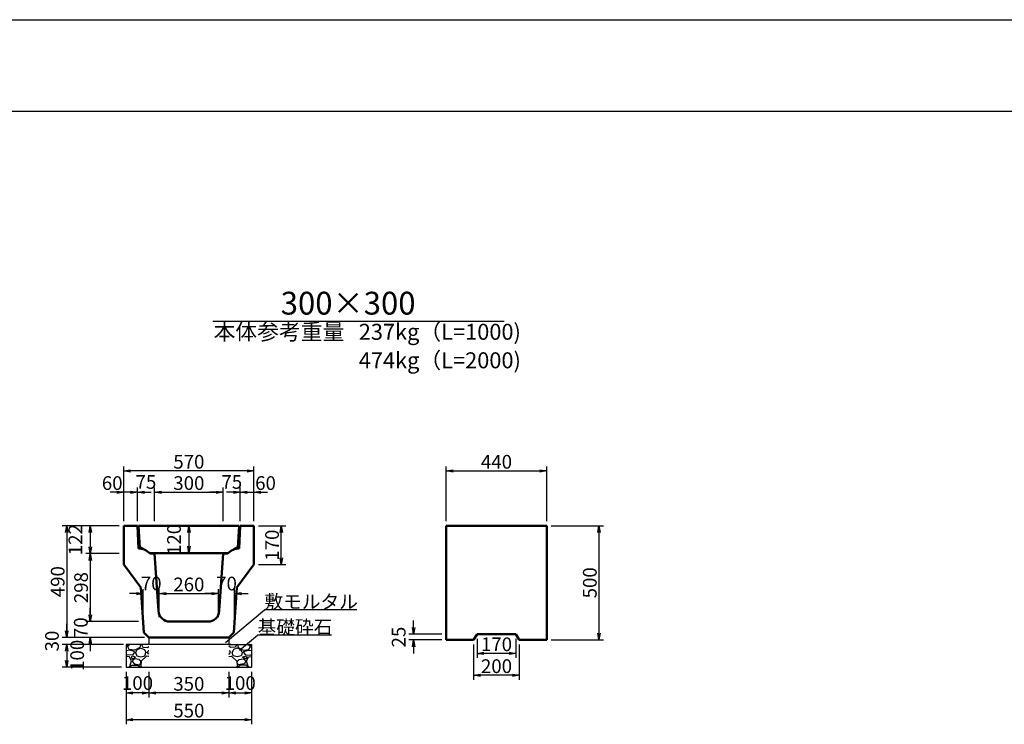
# Model space of a CAD drawing. Extents: x 131708 to 215808, y 14376 to 73776.
# Drawn here: x 150575 to 172138, y 58348 to 73776 of the extents above; entities that cross this region are included whole.
import ezdxf
from ezdxf.enums import TextEntityAlignment as Align

# ---------------------------------------------------------------- set-up
doc = ezdxf.new("R2010")
doc.units = 0
doc.header["$LTSCALE"] = 100
doc.header["$MEASUREMENT"] = 0
doc.header["$PDMODE"] = 34
doc.header["$PDSIZE"] = 250
doc.layers.get('0').update_dxf_attribs({"linetype": 'CONTINUOUS'})
doc.layers.get('DEFPOINTS').update_dxf_attribs({"color": 8, "linetype": 'CONTINUOUS'})
for name, color, linetype in [('D-MTR-TXT(文字列）', 7, 'CONTINUOUS'), ('D-TTL(外枠）', 2, 'CONTINUOUS'), ('D-TTL-TXT（文字）', 7, 'CONTINUOUS')]:
    doc.layers.add(name, color=color, linetype=linetype)
for name, color, linetype, lineweight in [('D-STR-DIM（寸法）', 7, 'CONTINUOUS', 25), ('D-STR-HTXT（旗揚げ）', 7, 'CONTINUOUS', 25), ('D-STR-STRn（構造物）', 7, 'CONTINUOUS', 25), ('D-STR-TXT（文字）', 7, 'CONTINUOUS', 25), ('D-STR（構造物外形線）', 1, 'CONTINUOUS', 50)]:
    doc.layers.add(name, color=color, linetype=linetype, lineweight=lineweight)
doc.styles.add('ＭＳ ゴシック', font='MS Gothic.ttf')
doc.styles.add('ＭＳゴシック', font='MS Gothic.ttf')
doc.dimstyles.new('1-20', dxfattribs={"dimscale": 100, "dimtxt": 3, "dimasz": 1.5, "dimexe": 1, "dimexo": 1, "dimgap": 0.5, "dimtad": 1, "dimdec": 0, "dimlfac": 0.2, "dimdsep": 46, "dimtxsty": 'ＭＳゴシック', "dimblk": 'OPEN', "dimcen": 0, "dimclrd": 256, "dimclre": 256, "dimclrt": 256, "dimadec": 0, "dimazin": 0, "dimtfac": 1, "dimtdec": 0, "dimtofl": 0, "dimtmove": 2, "dimatfit": 3, "dimldrblk": 'OPEN', "dimfxl": 0, "dimtolj": 1, "dimtzin": 0, "dimarcsym": 0})

# ---------------------------------------------------------------- blocks, each defined once
blk = doc.blocks.new('_OPEN')
at = {"color": 0, "linetype": 'ByBlock', "ltscale": 10}
for p, q in [((-1, 0.17), (0, 0)), ((0, 0), (-1, -0.17)), ((0, 0), (-1, 0))]:
    blk.add_line(p, q, dxfattribs=at)
blk = doc.blocks.new('*D1')
at = {"layer": 'D-STR-DIM（寸法）', "linetype": 'Continuous', "lineweight": -2, "ltscale": 100}
for p, q in [((152905, 59496), (152905, 58934)), ((153405, 59496), (153405, 58934)), ((153255, 59034), (153055, 59034))]:
    blk.add_line(p, q, dxfattribs=at)
at = {"layer": 'DEFPOINTS', "color": 0, "linetype": 'Continuous', "ltscale": 100}
for p in [(152905, 59596), (153405, 59596), (152905, 59034)]:
    blk.add_point(p, dxfattribs=at)
at = {"layer": 'D-STR-DIM（寸法）', "linetype": 'Continuous', "lineweight": -2, "ltscale": 100, "xscale": 150, "yscale": 150, "zscale": 150, "rotation": 180}
blk.add_blockref('_OPEN', (152905, 59034), dxfattribs=at)
at = {"layer": 'D-STR-DIM（寸法）', "linetype": 'Continuous', "lineweight": -2, "ltscale": 100, "xscale": 150, "yscale": 150, "zscale": 150}
blk.add_blockref('_OPEN', (153405, 59034), dxfattribs=at)
at = {"layer": 'D-STR-DIM（寸法）', "linetype": 'Continuous', "ltscale": 100, "insert": (153155, 59251), "char_height": 300, "attachment_point": 5, "style": 'ＭＳゴシック'}
blk.add_mtext('\\A1;100', dxfattribs=at)
blk = doc.blocks.new('*D2')
at = {"layer": 'D-STR-DIM（寸法）', "linetype": 'Continuous', "lineweight": -2, "ltscale": 100}
for p, q in [((152850, 60096), (151507, 60096)), ((151607, 59946), (151607, 59746)), ((152805, 59596), (151507, 59596))]:
    blk.add_line(p, q, dxfattribs=at)
at = {"layer": 'DEFPOINTS', "color": 0, "linetype": 'Continuous', "ltscale": 100}
for p in [(152950, 60096), (151607, 59596), (152905, 59596)]:
    blk.add_point(p, dxfattribs=at)
at = {"layer": 'D-STR-DIM（寸法）', "linetype": 'Continuous', "lineweight": -2, "ltscale": 100, "xscale": 150, "yscale": 150, "zscale": 150}
for p, rotation in [((151607, 60096), 90), ((151607, 59596), 270)]:
    blk.add_blockref('_OPEN', p, dxfattribs=dict(at, rotation=rotation))
at = {"layer": 'D-STR-DIM（寸法）', "linetype": 'Continuous', "ltscale": 100, "insert": (151834, 59858), "char_height": 300, "attachment_point": 5, "rotation": 90, "style": 'ＭＳゴシック'}
blk.add_mtext('\\A1;100', dxfattribs=at)
blk = doc.blocks.new('*D3')
at = {"layer": 'D-STR-DIM（寸法）', "linetype": 'Continuous', "lineweight": -2, "ltscale": 100}
for p, q in [((155155, 59496), (155155, 58934)), ((155655, 59496), (155655, 58934)), ((155305, 59034), (155505, 59034))]:
    blk.add_line(p, q, dxfattribs=at)
at = {"layer": 'DEFPOINTS', "color": 0, "linetype": 'Continuous', "ltscale": 100}
for p in [(155155, 59596), (155655, 59596), (155655, 59034)]:
    blk.add_point(p, dxfattribs=at)
at = {"layer": 'D-STR-DIM（寸法）', "linetype": 'Continuous', "lineweight": -2, "ltscale": 100, "xscale": 150, "yscale": 150, "zscale": 150, "rotation": 180}
blk.add_blockref('_OPEN', (155155, 59034), dxfattribs=at)
at = {"layer": 'D-STR-DIM（寸法）', "linetype": 'Continuous', "lineweight": -2, "ltscale": 100, "xscale": 150, "yscale": 150, "zscale": 150}
blk.add_blockref('_OPEN', (155655, 59034), dxfattribs=at)
at = {"layer": 'D-STR-DIM（寸法）', "linetype": 'Continuous', "ltscale": 100, "insert": (155405, 59251), "char_height": 300, "attachment_point": 5, "style": 'ＭＳゴシック'}
blk.add_mtext('\\A1;100', dxfattribs=at)
blk = doc.blocks.new('*D4')
at = {"layer": 'D-STR-DIM（寸法）', "linetype": 'Continuous', "lineweight": -2, "ltscale": 100}
for p, q in [((152905, 59496), (152905, 58348)), ((155655, 59496), (155655, 58348)), ((155505, 58448), (153055, 58448))]:
    blk.add_line(p, q, dxfattribs=at)
at = {"layer": 'DEFPOINTS', "color": 0, "linetype": 'Continuous', "ltscale": 100}
for p in [(152905, 59596), (155655, 59596), (152905, 58448)]:
    blk.add_point(p, dxfattribs=at)
at = {"layer": 'D-STR-DIM（寸法）', "linetype": 'Continuous', "lineweight": -2, "ltscale": 100, "xscale": 150, "yscale": 150, "zscale": 150, "rotation": 180}
blk.add_blockref('_OPEN', (152905, 58448), dxfattribs=at)
at = {"layer": 'D-STR-DIM（寸法）', "linetype": 'Continuous', "lineweight": -2, "ltscale": 100, "xscale": 150, "yscale": 150, "zscale": 150}
blk.add_blockref('_OPEN', (155655, 58448), dxfattribs=at)
at = {"layer": 'D-STR-DIM（寸法）', "linetype": 'Continuous', "ltscale": 100, "insert": (154280, 58648), "char_height": 300, "attachment_point": 5, "style": 'ＭＳゴシック'}
blk.add_mtext('\\A1;550', dxfattribs=at)
blk = doc.blocks.new('*D5')
at = {"layer": 'D-STR-DIM（寸法）', "linetype": 'Continuous', "lineweight": -2, "ltscale": 100}
for p, q in [((153405, 59496), (153405, 58934)), ((155155, 59496), (155155, 58934)), ((155005, 59034), (153555, 59034))]:
    blk.add_line(p, q, dxfattribs=at)
at = {"layer": 'DEFPOINTS', "color": 0, "linetype": 'Continuous', "ltscale": 100}
for p in [(153405, 59596), (155155, 59596), (153405, 59034)]:
    blk.add_point(p, dxfattribs=at)
at = {"layer": 'D-STR-DIM（寸法）', "linetype": 'Continuous', "lineweight": -2, "ltscale": 100, "xscale": 150, "yscale": 150, "zscale": 150, "rotation": 180}
blk.add_blockref('_OPEN', (153405, 59034), dxfattribs=at)
at = {"layer": 'D-STR-DIM（寸法）', "linetype": 'Continuous', "lineweight": -2, "ltscale": 100, "xscale": 150, "yscale": 150, "zscale": 150}
blk.add_blockref('_OPEN', (155155, 59034), dxfattribs=at)
at = {"layer": 'D-STR-DIM（寸法）', "linetype": 'Continuous', "ltscale": 100, "insert": (154280, 59234), "char_height": 300, "attachment_point": 5, "style": 'ＭＳゴシック'}
blk.add_mtext('\\A1;350', dxfattribs=at)
blk = doc.blocks.new('*D6')
at = {"layer": 'D-STR-DIM（寸法）', "linetype": 'Continuous', "lineweight": -2, "ltscale": 100}
for p, q in [((151607, 60396), (151607, 60546)), ((153305, 60246), (151507, 60246)), ((152805, 60096), (151507, 60096)), ((151607, 59946), (151607, 59796))]:
    blk.add_line(p, q, dxfattribs=at)
at = {"layer": 'DEFPOINTS', "color": 0, "linetype": 'Continuous', "ltscale": 100}
for p in [(153405, 60246), (151607, 60096), (152905, 60096)]:
    blk.add_point(p, dxfattribs=at)
at = {"layer": 'D-STR-DIM（寸法）', "linetype": 'Continuous', "lineweight": -2, "ltscale": 100, "xscale": 150, "yscale": 150, "zscale": 150}
for p, rotation in [((151607, 60246), 270), ((151607, 60096), 90)]:
    blk.add_blockref('_OPEN', p, dxfattribs=dict(at, rotation=rotation))
at = {"layer": 'D-STR-DIM（寸法）', "linetype": 'Continuous', "ltscale": 100, "insert": (151282, 60171), "char_height": 300, "attachment_point": 5, "rotation": 90, "style": 'ＭＳゴシック'}
blk.add_mtext('\\A1;30', dxfattribs=at)
blk = doc.blocks.new('*D7')
at = {"layer": 'D-STR-DIM（寸法）', "linetype": 'Continuous', "lineweight": -2, "ltscale": 100}
for p, q in [((151607, 60396), (151607, 60546)), ((153305, 60246), (151507, 60246)), ((152805, 60096), (151507, 60096)), ((151607, 59946), (151607, 59796))]:
    blk.add_line(p, q, dxfattribs=at)
at = {"layer": 'DEFPOINTS', "color": 0, "linetype": 'Continuous', "ltscale": 100}
for p in [(153405, 60246), (151607, 60096), (152905, 60096)]:
    blk.add_point(p, dxfattribs=at)
at = {"layer": 'D-STR-DIM（寸法）', "linetype": 'Continuous', "lineweight": -2, "ltscale": 100, "xscale": 150, "yscale": 150, "zscale": 150}
for p, rotation in [((151607, 60246), 270), ((151607, 60096), 90)]:
    blk.add_blockref('_OPEN', p, dxfattribs=dict(at, rotation=rotation))
at = {"layer": 'D-STR-DIM（寸法）', "linetype": 'Continuous', "ltscale": 100, "insert": (151282, 60171), "char_height": 300, "attachment_point": 5, "rotation": 90, "style": 'ＭＳゴシック'}
blk.add_mtext('\\A1;30', dxfattribs=at)
blk = doc.blocks.new('*D8')
at = {"layer": 'D-STR-DIM（寸法）', "lineweight": -2, "ltscale": 100}
for p, q in [((152705, 63430), (152555, 63430)), ((152855, 62796), (152855, 63530)), ((153155, 62796), (153155, 63530)), ((153305, 63430), (153455, 63430))]:
    blk.add_line(p, q, dxfattribs=at)
at = {"layer": 'DEFPOINTS', "color": 0, "ltscale": 100}
for p in [(153155, 63430), (152855, 62696), (153155, 62696)]:
    blk.add_point(p, dxfattribs=at)
at = {"layer": 'D-STR-DIM（寸法）', "lineweight": -2, "ltscale": 100, "xscale": 150, "yscale": 150, "zscale": 150}
blk.add_blockref('_OPEN', (152855, 63430), dxfattribs=at)
at = {"layer": 'D-STR-DIM（寸法）', "lineweight": -2, "ltscale": 100, "xscale": 150, "yscale": 150, "zscale": 150, "rotation": 180}
blk.add_blockref('_OPEN', (153155, 63430), dxfattribs=at)
at = {"layer": 'D-STR-DIM（寸法）', "ltscale": 100, "insert": (152601, 63630), "char_height": 300, "attachment_point": 5, "style": 'ＭＳゴシック'}
blk.add_mtext('\\A1;60', dxfattribs=at)
blk = doc.blocks.new('*D9')
at = {"layer": 'D-STR-DIM（寸法）', "lineweight": -2, "ltscale": 100}
for p, q in [((152755, 62696), (152020, 62696)), ((152120, 62546), (152120, 62236)), ((152755, 62086), (152020, 62086))]:
    blk.add_line(p, q, dxfattribs=at)
at = {"layer": 'DEFPOINTS', "color": 0, "ltscale": 100}
for p in [(152855, 62696), (152120, 62086), (152855, 62086)]:
    blk.add_point(p, dxfattribs=at)
at = {"layer": 'D-STR-DIM（寸法）', "lineweight": -2, "ltscale": 100, "xscale": 150, "yscale": 150, "zscale": 150}
for p, rotation in [((152120, 62696), 90), ((152120, 62086), 270)]:
    blk.add_blockref('_OPEN', p, dxfattribs=dict(at, rotation=rotation))
at = {"layer": 'D-STR-DIM（寸法）', "ltscale": 100, "insert": (151795, 62391), "char_height": 300, "attachment_point": 5, "rotation": 90, "style": 'ＭＳゴシック'}
blk.add_mtext('\\A1;122', dxfattribs=at)
blk = doc.blocks.new('*D10')
at = {"layer": 'D-STR-DIM（寸法）', "lineweight": -2, "ltscale": 100}
for p, q in [((152755, 62086), (152020, 62086)), ((152120, 61936), (152120, 60746)), ((153180, 60596), (152020, 60596))]:
    blk.add_line(p, q, dxfattribs=at)
at = {"layer": 'DEFPOINTS', "color": 0, "ltscale": 100}
for p in [(152855, 62086), (152120, 60596), (153280, 60596)]:
    blk.add_point(p, dxfattribs=at)
at = {"layer": 'D-STR-DIM（寸法）', "lineweight": -2, "ltscale": 100, "xscale": 150, "yscale": 150, "zscale": 150}
for p, rotation in [((152120, 62086), 90), ((152120, 60596), 270)]:
    blk.add_blockref('_OPEN', p, dxfattribs=dict(at, rotation=rotation))
at = {"layer": 'D-STR-DIM（寸法）', "ltscale": 100, "insert": (151920, 61341), "char_height": 300, "attachment_point": 5, "rotation": 90, "style": 'ＭＳゴシック'}
blk.add_mtext('\\A1;298', dxfattribs=at)
blk = doc.blocks.new('*D11')
at = {"layer": 'D-STR-DIM（寸法）', "lineweight": -2, "ltscale": 100}
for p, q in [((152120, 60746), (152120, 60896)), ((153180, 60596), (152020, 60596)), ((153305, 60246), (152020, 60246)), ((152120, 60096), (152120, 59946))]:
    blk.add_line(p, q, dxfattribs=at)
at = {"layer": 'DEFPOINTS', "color": 0, "ltscale": 100}
for p in [(153280, 60596), (152120, 60246), (153405, 60246)]:
    blk.add_point(p, dxfattribs=at)
at = {"layer": 'D-STR-DIM（寸法）', "lineweight": -2, "ltscale": 100, "xscale": 150, "yscale": 150, "zscale": 150}
for p, rotation in [((152120, 60596), 270), ((152120, 60246), 90)]:
    blk.add_blockref('_OPEN', p, dxfattribs=dict(at, rotation=rotation))
at = {"layer": 'D-STR-DIM（寸法）', "ltscale": 100, "insert": (151914, 60463), "char_height": 300, "attachment_point": 5, "rotation": 90, "style": 'ＭＳゴシック'}
blk.add_mtext('\\A1;70', dxfattribs=at)
blk = doc.blocks.new('*D12')
at = {"layer": 'D-STR-DIM（寸法）', "lineweight": -2, "ltscale": 100}
for p, q in [((152755, 62696), (151507, 62696)), ((151607, 62546), (151607, 60396)), ((153305, 60246), (151507, 60246))]:
    blk.add_line(p, q, dxfattribs=at)
at = {"layer": 'DEFPOINTS', "color": 0, "ltscale": 100}
for p in [(152855, 62696), (151607, 60246), (153405, 60246)]:
    blk.add_point(p, dxfattribs=at)
at = {"layer": 'D-STR-DIM（寸法）', "lineweight": -2, "ltscale": 100, "xscale": 150, "yscale": 150, "zscale": 150}
for p, rotation in [((151607, 62696), 90), ((151607, 60246), 270)]:
    blk.add_blockref('_OPEN', p, dxfattribs=dict(at, rotation=rotation))
at = {"layer": 'D-STR-DIM（寸法）', "ltscale": 100, "insert": (151407, 61471), "char_height": 300, "attachment_point": 5, "rotation": 90, "style": 'ＭＳゴシック'}
blk.add_mtext('\\A1;490', dxfattribs=at)
blk = doc.blocks.new('*D13')
at = {"layer": 'D-STR-DIM（寸法）', "linetype": 'Continuous', "lineweight": -2, "ltscale": 100}
for p, q in [((152855, 62796), (152855, 63996)), ((155555, 63896), (153005, 63896)), ((155705, 62796), (155705, 63996))]:
    blk.add_line(p, q, dxfattribs=at)
at = {"layer": 'DEFPOINTS', "color": 0, "linetype": 'Continuous', "ltscale": 100}
for p in [(152855, 63896), (152855, 62696), (155705, 62696)]:
    blk.add_point(p, dxfattribs=at)
at = {"layer": 'D-STR-DIM（寸法）', "linetype": 'Continuous', "lineweight": -2, "ltscale": 100, "xscale": 150, "yscale": 150, "zscale": 150, "rotation": 180}
blk.add_blockref('_OPEN', (152855, 63896), dxfattribs=at)
at = {"layer": 'D-STR-DIM（寸法）', "linetype": 'Continuous', "lineweight": -2, "ltscale": 100, "xscale": 150, "yscale": 150, "zscale": 150}
blk.add_blockref('_OPEN', (155705, 63896), dxfattribs=at)
at = {"layer": 'D-STR-DIM（寸法）', "linetype": 'Continuous', "ltscale": 100, "insert": (154280, 64096), "char_height": 300, "attachment_point": 5, "style": 'ＭＳゴシック'}
blk.add_mtext('\\A1;570', dxfattribs=at)
blk = doc.blocks.new('*D14')
at = {"layer": 'D-STR-DIM（寸法）', "linetype": 'Continuous', "lineweight": -2, "ltscale": 100}
for p, q in [((153530, 62796), (153530, 63530)), ((153680, 63430), (154880, 63430)), ((155030, 62796), (155030, 63530))]:
    blk.add_line(p, q, dxfattribs=at)
at = {"layer": 'DEFPOINTS', "color": 0, "linetype": 'Continuous', "ltscale": 100}
for p in [(155030, 63430), (153530, 62696), (155030, 62696)]:
    blk.add_point(p, dxfattribs=at)
at = {"layer": 'D-STR-DIM（寸法）', "linetype": 'Continuous', "lineweight": -2, "ltscale": 100, "xscale": 150, "yscale": 150, "zscale": 150, "rotation": 180}
blk.add_blockref('_OPEN', (153530, 63430), dxfattribs=at)
at = {"layer": 'D-STR-DIM（寸法）', "linetype": 'Continuous', "lineweight": -2, "ltscale": 100, "xscale": 150, "yscale": 150, "zscale": 150}
blk.add_blockref('_OPEN', (155030, 63430), dxfattribs=at)
at = {"layer": 'D-STR-DIM（寸法）', "linetype": 'Continuous', "ltscale": 100, "insert": (154280, 63630), "char_height": 300, "attachment_point": 5, "style": 'ＭＳゴシック'}
blk.add_mtext('\\A1;300', dxfattribs=at)
blk = doc.blocks.new('*D15')
at = {"layer": 'D-STR-DIM（寸法）', "lineweight": -2, "ltscale": 100}
for p, q in [((155255, 63430), (155105, 63430)), ((155405, 62796), (155405, 63530)), ((155705, 62796), (155705, 63530)), ((155855, 63430), (156005, 63430))]:
    blk.add_line(p, q, dxfattribs=at)
at = {"layer": 'DEFPOINTS', "color": 0, "ltscale": 100}
for p in [(155405, 63430), (155405, 62696), (155705, 62696)]:
    blk.add_point(p, dxfattribs=at)
at = {"layer": 'D-STR-DIM（寸法）', "lineweight": -2, "ltscale": 100, "xscale": 150, "yscale": 150, "zscale": 150}
blk.add_blockref('_OPEN', (155405, 63430), dxfattribs=at)
at = {"layer": 'D-STR-DIM（寸法）', "lineweight": -2, "ltscale": 100, "xscale": 150, "yscale": 150, "zscale": 150, "rotation": 180}
blk.add_blockref('_OPEN', (155705, 63430), dxfattribs=at)
at = {"layer": 'D-STR-DIM（寸法）', "ltscale": 100, "insert": (155959, 63630), "char_height": 300, "attachment_point": 5, "style": 'ＭＳゴシック'}
blk.add_mtext('\\A1;60', dxfattribs=at)
blk = doc.blocks.new('*D16')
at = {"layer": 'D-STR-DIM（寸法）', "linetype": 'Continuous', "lineweight": -2, "ltscale": 100}
for p, q in [((155805, 62696), (156402, 62696)), ((156302, 61996), (156302, 62546)), ((155805, 61846), (156402, 61846))]:
    blk.add_line(p, q, dxfattribs=at)
at = {"layer": 'DEFPOINTS', "color": 0, "linetype": 'Continuous', "ltscale": 100}
for p in [(155705, 62696), (156302, 62696), (155705, 61846)]:
    blk.add_point(p, dxfattribs=at)
at = {"layer": 'D-STR-DIM（寸法）', "linetype": 'Continuous', "lineweight": -2, "ltscale": 100, "xscale": 150, "yscale": 150, "zscale": 150}
for p, rotation in [((156302, 62696), 90), ((156302, 61846), 270)]:
    blk.add_blockref('_OPEN', p, dxfattribs=dict(at, rotation=rotation))
at = {"layer": 'D-STR-DIM（寸法）', "linetype": 'Continuous', "ltscale": 100, "insert": (156102, 62271), "char_height": 300, "attachment_point": 5, "rotation": 90, "style": 'ＭＳゴシック'}
blk.add_mtext('\\A1;170', dxfattribs=at)
blk = doc.blocks.new('*D17')
at = {"layer": 'D-STR-DIM（寸法）', "lineweight": -2, "ltscale": 100}
for p, q in [((153280, 60696), (153280, 61310)), ((153630, 60696), (153630, 61310)), ((153130, 61210), (152980, 61210)), ((153780, 61210), (153930, 61210))]:
    blk.add_line(p, q, dxfattribs=at)
at = {"layer": 'DEFPOINTS', "color": 0, "ltscale": 100}
for p in [(153280, 61210), (153280, 60596), (153630, 60596)]:
    blk.add_point(p, dxfattribs=at)
at = {"layer": 'D-STR-DIM（寸法）', "lineweight": -2, "ltscale": 100, "xscale": 150, "yscale": 150, "zscale": 150}
blk.add_blockref('_OPEN', (153280, 61210), dxfattribs=at)
at = {"layer": 'D-STR-DIM（寸法）', "lineweight": -2, "ltscale": 100, "xscale": 150, "yscale": 150, "zscale": 150, "rotation": 180}
blk.add_blockref('_OPEN', (153630, 61210), dxfattribs=at)
at = {"layer": 'D-STR-DIM（寸法）', "ltscale": 100, "insert": (153455, 61430), "char_height": 300, "attachment_point": 5, "style": 'ＭＳゴシック'}
blk.add_mtext('\\A1;70', dxfattribs=at)
blk = doc.blocks.new('*D18')
at = {"layer": 'D-STR-DIM（寸法）', "lineweight": -2, "ltscale": 100}
for p, q in [((153630, 60696), (153630, 61310)), ((154930, 60696), (154930, 61310)), ((153780, 61210), (154780, 61210))]:
    blk.add_line(p, q, dxfattribs=at)
at = {"layer": 'DEFPOINTS', "color": 0, "ltscale": 100}
for p in [(154930, 61210), (153630, 60596), (154930, 60596)]:
    blk.add_point(p, dxfattribs=at)
at = {"layer": 'D-STR-DIM（寸法）', "lineweight": -2, "ltscale": 100, "xscale": 150, "yscale": 150, "zscale": 150, "rotation": 180}
blk.add_blockref('_OPEN', (153630, 61210), dxfattribs=at)
at = {"layer": 'D-STR-DIM（寸法）', "lineweight": -2, "ltscale": 100, "xscale": 150, "yscale": 150, "zscale": 150}
blk.add_blockref('_OPEN', (154930, 61210), dxfattribs=at)
at = {"layer": 'D-STR-DIM（寸法）', "ltscale": 100, "insert": (154280, 61410), "char_height": 300, "attachment_point": 5, "style": 'ＭＳゴシック'}
blk.add_mtext('\\A1;260', dxfattribs=at)
blk = doc.blocks.new('*D19')
at = {"layer": 'D-STR-DIM（寸法）', "lineweight": -2, "ltscale": 100}
for p, q in [((154930, 60696), (154930, 61310)), ((155280, 60696), (155280, 61310)), ((154780, 61210), (154630, 61210)), ((155430, 61210), (155580, 61210))]:
    blk.add_line(p, q, dxfattribs=at)
at = {"layer": 'DEFPOINTS', "color": 0, "ltscale": 100}
for p in [(155280, 61210), (154930, 60596), (155280, 60596)]:
    blk.add_point(p, dxfattribs=at)
at = {"layer": 'D-STR-DIM（寸法）', "lineweight": -2, "ltscale": 100, "xscale": 150, "yscale": 150, "zscale": 150}
blk.add_blockref('_OPEN', (154930, 61210), dxfattribs=at)
at = {"layer": 'D-STR-DIM（寸法）', "lineweight": -2, "ltscale": 100, "xscale": 150, "yscale": 150, "zscale": 150, "rotation": 180}
blk.add_blockref('_OPEN', (155280, 61210), dxfattribs=at)
at = {"layer": 'D-STR-DIM（寸法）', "ltscale": 100, "insert": (155105, 61430), "char_height": 300, "attachment_point": 5, "style": 'ＭＳゴシック'}
blk.add_mtext('\\A1;70', dxfattribs=at)
blk = doc.blocks.new('*D20')
at = {"layer": 'D-STR-DIM（寸法）', "linetype": 'Continuous', "lineweight": -2, "ltscale": 100}
for p, q in [((154180, 62696), (154180, 62696)), ((154280, 62546), (154280, 62246))]:
    blk.add_line(p, q, dxfattribs=at)
at = {"layer": 'DEFPOINTS', "color": 0, "linetype": 'Continuous', "ltscale": 100}
for p in [(154280, 62696), (154280, 62096), (154280, 62096)]:
    blk.add_point(p, dxfattribs=at)
at = {"layer": 'D-STR-DIM（寸法）', "linetype": 'Continuous', "lineweight": -2, "ltscale": 100, "xscale": 150, "yscale": 150, "zscale": 150}
for p, rotation in [((154280, 62696), 90), ((154280, 62096), 270)]:
    blk.add_blockref('_OPEN', p, dxfattribs=dict(at, rotation=rotation))
at = {"layer": 'D-STR-DIM（寸法）', "linetype": 'Continuous', "ltscale": 100, "insert": (153955, 62396), "char_height": 300, "attachment_point": 5, "rotation": 90, "style": 'ＭＳゴシック'}
blk.add_mtext('\\A1;120', dxfattribs=at)
blk = doc.blocks.new('*D21')
at = {"layer": 'D-STR-DIM（寸法）', "linetype": 'Continuous', "lineweight": -2, "ltscale": 100}
for p, q in [((159917, 62796), (159917, 63996)), ((160067, 63896), (161967, 63896)), ((162117, 62796), (162117, 63996))]:
    blk.add_line(p, q, dxfattribs=at)
at = {"layer": 'DEFPOINTS', "color": 0, "linetype": 'Continuous', "ltscale": 100}
for p in [(162117, 63896), (159917, 62696), (162117, 62696)]:
    blk.add_point(p, dxfattribs=at)
at = {"layer": 'D-STR-DIM（寸法）', "linetype": 'Continuous', "lineweight": -2, "ltscale": 100, "xscale": 150, "yscale": 150, "zscale": 150, "rotation": 180}
blk.add_blockref('_OPEN', (159917, 63896), dxfattribs=at)
at = {"layer": 'D-STR-DIM（寸法）', "linetype": 'Continuous', "lineweight": -2, "ltscale": 100, "xscale": 150, "yscale": 150, "zscale": 150}
blk.add_blockref('_OPEN', (162117, 63896), dxfattribs=at)
at = {"layer": 'D-STR-DIM（寸法）', "linetype": 'Continuous', "ltscale": 100, "insert": (161017, 64096), "char_height": 300, "attachment_point": 5, "style": 'ＭＳゴシック'}
blk.add_mtext('\\A1;440', dxfattribs=at)
blk = doc.blocks.new('*D22')
at = {"layer": 'D-STR-DIM（寸法）', "linetype": 'Continuous', "lineweight": -2, "ltscale": 100}
for p, q in [((162217, 62696), (163361, 62696)), ((163261, 62546), (163261, 60346)), ((162217, 60196), (163361, 60196))]:
    blk.add_line(p, q, dxfattribs=at)
at = {"layer": 'DEFPOINTS', "color": 0, "linetype": 'Continuous', "ltscale": 100}
for p in [(162117, 62696), (162117, 60196), (163261, 60196)]:
    blk.add_point(p, dxfattribs=at)
at = {"layer": 'D-STR-DIM（寸法）', "linetype": 'Continuous', "lineweight": -2, "ltscale": 100, "xscale": 150, "yscale": 150, "zscale": 150}
for p, rotation in [((163261, 62696), 90), ((163261, 60196), 270)]:
    blk.add_blockref('_OPEN', p, dxfattribs=dict(at, rotation=rotation))
at = {"layer": 'D-STR-DIM（寸法）', "linetype": 'Continuous', "ltscale": 100, "insert": (163061, 61446), "char_height": 300, "attachment_point": 5, "rotation": 90, "style": 'ＭＳゴシック'}
blk.add_mtext('\\A1;500', dxfattribs=at)
blk = doc.blocks.new('*D23')
at = {"layer": 'D-STR-DIM（寸法）', "linetype": 'Continuous', "lineweight": -2, "ltscale": 100}
for p, q in [((160592, 60221), (160592, 59800)), ((161442, 60221), (161442, 59800)), ((161292, 59900), (160742, 59900))]:
    blk.add_line(p, q, dxfattribs=at)
at = {"layer": 'DEFPOINTS', "color": 0, "linetype": 'Continuous', "ltscale": 100}
for p in [(160592, 60321), (161442, 60321), (160592, 59900)]:
    blk.add_point(p, dxfattribs=at)
at = {"layer": 'D-STR-DIM（寸法）', "linetype": 'Continuous', "lineweight": -2, "ltscale": 100, "xscale": 150, "yscale": 150, "zscale": 150, "rotation": 180}
blk.add_blockref('_OPEN', (160592, 59900), dxfattribs=at)
at = {"layer": 'D-STR-DIM（寸法）', "linetype": 'Continuous', "lineweight": -2, "ltscale": 100, "xscale": 150, "yscale": 150, "zscale": 150}
blk.add_blockref('_OPEN', (161442, 59900), dxfattribs=at)
at = {"layer": 'D-STR-DIM（寸法）', "linetype": 'Continuous', "ltscale": 100, "insert": (161017, 60100), "char_height": 300, "attachment_point": 5, "style": 'ＭＳゴシック'}
blk.add_mtext('\\A1;170', dxfattribs=at)
blk = doc.blocks.new('*D24')
at = {"layer": 'D-STR-DIM（寸法）', "linetype": 'Continuous', "lineweight": -2, "ltscale": 100}
for p, q in [((160517, 60096), (160517, 59321)), ((161517, 60096), (161517, 59321)), ((161367, 59421), (160667, 59421))]:
    blk.add_line(p, q, dxfattribs=at)
at = {"layer": 'DEFPOINTS', "color": 0, "linetype": 'Continuous', "ltscale": 100}
for p in [(160517, 60196), (161517, 60196), (160517, 59421)]:
    blk.add_point(p, dxfattribs=at)
at = {"layer": 'D-STR-DIM（寸法）', "linetype": 'Continuous', "lineweight": -2, "ltscale": 100, "xscale": 150, "yscale": 150, "zscale": 150, "rotation": 180}
blk.add_blockref('_OPEN', (160517, 59421), dxfattribs=at)
at = {"layer": 'D-STR-DIM（寸法）', "linetype": 'Continuous', "lineweight": -2, "ltscale": 100, "xscale": 150, "yscale": 150, "zscale": 150}
blk.add_blockref('_OPEN', (161517, 59421), dxfattribs=at)
at = {"layer": 'D-STR-DIM（寸法）', "linetype": 'Continuous', "ltscale": 100, "insert": (161017, 59621), "char_height": 300, "attachment_point": 5, "style": 'ＭＳゴシック'}
blk.add_mtext('\\A1;200', dxfattribs=at)
blk = doc.blocks.new('*D25')
at = {"layer": 'D-STR-DIM（寸法）', "linetype": 'Continuous', "lineweight": -2, "ltscale": 100}
for p, q in [((159200, 60471), (159200, 60621)), ((159817, 60321), (159100, 60321)), ((159817, 60196), (159100, 60196)), ((159200, 60046), (159200, 59896))]:
    blk.add_line(p, q, dxfattribs=at)
at = {"layer": 'DEFPOINTS', "color": 0, "linetype": 'Continuous', "ltscale": 100}
for p in [(159200, 60196), (159917, 60321), (159917, 60196)]:
    blk.add_point(p, dxfattribs=at)
at = {"layer": 'D-STR-DIM（寸法）', "linetype": 'Continuous', "lineweight": -2, "ltscale": 100, "xscale": 150, "yscale": 150, "zscale": 150}
for p, rotation in [((159200, 60321), 270), ((159200, 60196), 90)]:
    blk.add_blockref('_OPEN', p, dxfattribs=dict(at, rotation=rotation))
at = {"layer": 'D-STR-DIM（寸法）', "linetype": 'Continuous', "ltscale": 100, "insert": (158875, 60258), "char_height": 300, "attachment_point": 5, "rotation": 90, "style": 'ＭＳゴシック'}
blk.add_mtext('\\A1;25', dxfattribs=at)
blk = doc.blocks.new('*D48')
at = {"layer": 'D-STR-DIM（寸法）', "lineweight": -2, "ltscale": 100}
for p, q in [((154880, 63430), (154730, 63430)), ((155030, 62796), (155030, 63530)), ((155405, 62796), (155405, 63530)), ((155555, 63430), (155705, 63430))]:
    blk.add_line(p, q, dxfattribs=at)
at = {"layer": 'DEFPOINTS', "color": 0, "ltscale": 100}
for p in [(155030, 63430), (155030, 62696), (155405, 62696)]:
    blk.add_point(p, dxfattribs=at)
at = {"layer": 'D-STR-DIM（寸法）', "lineweight": -2, "ltscale": 100, "xscale": 150, "yscale": 150, "zscale": 150}
blk.add_blockref('_OPEN', (155030, 63430), dxfattribs=at)
at = {"layer": 'D-STR-DIM（寸法）', "lineweight": -2, "ltscale": 100, "xscale": 150, "yscale": 150, "zscale": 150, "rotation": 180}
blk.add_blockref('_OPEN', (155405, 63430), dxfattribs=at)
at = {"layer": 'D-STR-DIM（寸法）', "ltscale": 100, "insert": (155220, 63655), "char_height": 300, "attachment_point": 5, "style": 'ＭＳゴシック'}
blk.add_mtext('\\A1;75', dxfattribs=at)
blk = doc.blocks.new('*D84')
at = {"layer": 'D-STR-DIM（寸法）', "lineweight": -2, "ltscale": 100}
for p, q in [((153005, 63430), (152855, 63430)), ((153155, 62796), (153155, 63530)), ((153530, 62796), (153530, 63530)), ((153680, 63430), (153830, 63430))]:
    blk.add_line(p, q, dxfattribs=at)
at = {"layer": 'DEFPOINTS', "color": 0, "ltscale": 100}
for p in [(153530, 63430), (153155, 62696), (153530, 62696)]:
    blk.add_point(p, dxfattribs=at)
at = {"layer": 'D-STR-DIM（寸法）', "lineweight": -2, "ltscale": 100, "xscale": 150, "yscale": 150, "zscale": 150}
blk.add_blockref('_OPEN', (153155, 63430), dxfattribs=at)
at = {"layer": 'D-STR-DIM（寸法）', "lineweight": -2, "ltscale": 100, "xscale": 150, "yscale": 150, "zscale": 150, "rotation": 180}
blk.add_blockref('_OPEN', (153530, 63430), dxfattribs=at)
at = {"layer": 'D-STR-DIM（寸法）', "ltscale": 100, "insert": (153340, 63655), "char_height": 300, "attachment_point": 5, "style": 'ＭＳゴシック'}
blk.add_mtext('\\A1;75', dxfattribs=at)

msp = doc.modelspace()

# ---------------------------------------------------------------- hatches: boundary and pattern name
at = {"layer": 'D-STR-STRn（構造物）', "linetype": 'Continuous', "ltscale": 100}
h = msp.add_hatch(dxfattribs=at)
h.set_pattern_fill('GRAVEL', scale=500, style=0)
h.set_pattern_definition([(228.0128, (75085.847, -32084.57), (-3999.999116, -4500.000671), [67.268, -6659.544]), (184.9697, (75040.847, -32134.57), (6000.0005258, 499.9956535), [115.434, -11427.9625]), (132.5104, (74925.847, -32144.57), (4999.995359, -5500.004337), [81.394, -8058.016]), (267.2737, (74730.847, -32269.57), (499.998009, 10000.0001475), [105.119, -10406.779]), (292.8337, (74725.847, -32374.57), (-2500.0049527, 5999.998206), [103.0775, -10204.6865]), (357.2737, (74765.847, -32469.57), (-10000.0001475, 499.998009), [105.119, -10406.779]), (37.6942, (74870.847, -32474.57), (-6500.0036728, -4999.9952026), [139.0145, -13762.4245]), (72.2553, (74980.847, -32389.57), (3500.0053814, 10999.9981156), [131.244, -12993.1605]), (121.4296, (75020.847, -32264.57), (-4000.004117, 6499.9975182), [105.475, -10442.0365]), (175.2364, (74965.847, -32174.57), (5500.000473, -499.995766), [120.416, -5900.3815]), (222.3974, (74845.847, -32164.57), (-6000.0036755, -5499.996041), [155.724, -15416.6875]), (138.8141, (75225.847, -32274.57), (-3500.001473, 2999.998657), [53.1505, -5261.922]), (171.4692, (75185.847, -32239.57), (6499.9991424, -1000.003955), [101.1185, -10010.7555]), (225, (75085.85, -32224.57), (-6e-14, -500.0002), [70.7105, -636.396]), (203.1986, (75050.85, -32164.57), (2499.999865, 1000.000663), [38.079, -3769.8075]), (291.8014, (75015.85, -32179.57), (-499.999955, 1500.00014), [53.8515, -2638.731]), (30.9638, (75035.85, -32229.57), (1499.99901, 1000.00124), [87.4645, -2828.0115]), (161.5651, (75110.85, -32184.57), (1000.00022, -499.9992), [63.2455, -1517.8935]), (16.3895, (74725.847, -32179.57), (5000.001099, 1499.996355), [88.6, -8771.4225]), (70.3462, (74810.847, -32154.57), (-1999.997624, -5500.001068), [74.3305, -7358.704]), (293.1986, (75110.85, -32084.57), (-1000.000663, 2499.999865), [76.1575, -3731.729]), (343.6105, (75140.847, -32154.57), (-5000.001099, 1499.996355), [88.6, -8771.4225]), (339.444, (74725.847, -32489.57), (-2500.000922, 999.997998), [85.44, -4186.562]), (294.7751, (74805.847, -32519.57), (-2499.996095, 5500.001711), [71.589, -7087.3215]), (66.8014, (75115.85, -32584.57), (1000.000663, 2499.999865), [76.1575, -3731.729]), (17.354, (75145.847, -32514.57), (-6500.0010095, -1999.997251), [83.8155, -8297.712]), (69.444, (74870.847, -32584.57), (-999.997998, -2500.000922), [42.72, -4229.282]), (101.3099, (75085.85, -32584.57), (-499.99882, 2000.00038), [25.495, -2524.0145]), (165.9638, (75080.85, -32559.57), (1500.00027, -499.99903), [103.0775, -1958.475]), (186.009, (74980.847, -32534.57), (4999.9998755, 499.999659), [95.525, -9456.9615]), (303.6901, (75035.85, -32274.57), (-500.00067, 999.99978), [72.111, -1730.6645]), (353.1572, (75075.847, -32334.57), (8499.9996827, -1000.003999), [125.897, -12463.7815]), (60.9454, (75200.847, -32349.57), (-2000.000014, -3500.000192), [51.478, -5096.337]), (90, (75225.85, -32304.57), (-500, 500), [30, -470]), (120.2564, (74970.847, -32519.57), (1999.997443, -3500.001228), [69.462, -6876.76]), (48.0128, (74935.847, -32459.57), (3999.999116, 4500.000671), [134.536, -6592.276]), (0, (75025.85, -32359.57), (500, 500), [130, -370]), (325.3048, (75155.847, -32359.57), (-4999.9971295, 3500.004305), [79.057, -7826.637]), (254.0546, (75220.85, -32404.57), (-499.999945, -2000.000063), [72.801, -3567.254]), (207.646, (75200.847, -32474.57), (-9499.9979036, -5000.0038566), [118.5325, -11734.737]), (175.4261, (75095.847, -32529.57), (-6500.000279, 499.9974006), [125.3995, -12414.537])])
h.paths.add_polyline_path([(153405, 60095.6), (152905, 60095.6), (152905, 59595.6), (153405, 59595.6)])
h = msp.add_hatch(dxfattribs=at)
h.set_pattern_fill('GRAVEL', scale=500, style=0)
h.set_pattern_definition([(311.9872, (233474.09, -32084.57), (3999.999116, -4500.000671), [67.268, -6659.544]), (355.0303, (233519.09, -32134.57), (-6000.0005258, 499.9956535), [115.434, -11427.9625]), (47.4896, (233634.09, -32144.57), (-4999.995359, -5500.004337), [81.394, -8058.016]), (272.7263, (233829.09, -32269.57), (-499.998009, 10000.0001475), [105.119, -10406.779]), (247.1663, (233834.09, -32374.57), (2500.0049527, 5999.998206), [103.0775, -10204.6865]), (182.7263, (233794.09, -32469.57), (10000.0001475, 499.998009), [105.119, -10406.779]), (142.3058, (233689.09, -32474.57), (6500.0036728, -4999.9952026), [139.0145, -13762.4245]), (107.7447, (233579.09, -32389.57), (-3500.0053814, 10999.9981156), [131.244, -12993.1605]), (58.5704, (233539.09, -32264.57), (4000.004117, 6499.9975182), [105.475, -10442.0365]), (4.7636, (233594.09, -32174.57), (-5500.000473, -499.995766), [120.416, -5900.3815]), (317.6026, (233714.09, -32164.57), (6000.0036755, -5499.996041), [155.724, -15416.6875]), (41.1859, (233334.09, -32274.57), (3500.001473, 2999.998657), [53.1505, -5261.922]), (8.5308, (233374.09, -32239.57), (-6499.9991424, -1000.003955), [101.1185, -10010.7555]), (315, (233474.1, -32224.57), (6e-14, -500.0002), [70.7105, -636.396]), (336.8014, (233509.09, -32164.57), (-2499.999865, 1000.000663), [38.079, -3769.8075]), (248.1986, (233544.09, -32179.57), (499.999955, 1500.00014), [53.8515, -2638.731]), (149.0362, (233524.09, -32229.57), (-1499.99901, 1000.00124), [87.4645, -2828.0115]), (18.4349, (233449.09, -32184.57), (-1000.00022, -499.9992), [63.2455, -1517.8935]), (163.6105, (233834.09, -32179.57), (-5000.001099, 1499.996355), [88.6, -8771.4225]), (109.6538, (233749.09, -32154.57), (1999.997624, -5500.001068), [74.3305, -7358.704]), (246.8014, (233449.09, -32084.57), (1000.000663, 2499.999865), [76.1575, -3731.729]), (196.3895, (233419.09, -32154.57), (5000.001099, 1499.996355), [88.6, -8771.4225]), (200.556, (233834.09, -32489.57), (2500.000922, 999.997998), [85.44, -4186.562]), (245.2249, (233754.09, -32519.57), (2499.996095, 5500.001711), [71.589, -7087.3215]), (113.1986, (233444.09, -32584.57), (-1000.000663, 2499.999865), [76.1575, -3731.729]), (162.646, (233414.09, -32514.57), (6500.0010095, -1999.997251), [83.8155, -8297.712]), (110.556, (233689.09, -32584.57), (999.997998, -2500.000922), [42.72, -4229.282]), (78.6901, (233474.09, -32584.57), (499.99882, 2000.00038), [25.495, -2524.0145]), (14.0362, (233479.09, -32559.57), (-1500.00027, -499.99903), [103.0775, -1958.475]), (353.991, (233579.09, -32534.57), (-4999.9998755, 499.999659), [95.525, -9456.9615]), (236.3099, (233524.09, -32274.57), (500.00067, 999.99978), [72.111, -1730.6645]), (186.8428, (233484.09, -32334.57), (-8499.9996827, -1000.003999), [125.897, -12463.7815]), (119.0546, (233359.09, -32349.57), (2000.000014, -3500.000192), [51.478, -5096.337]), (90, (233334.1, -32304.57), (500, 500), [30, -470]), (59.7436, (233589.09, -32519.57), (-1999.997443, -3500.001228), [69.462, -6876.76]), (131.9872, (233624.09, -32459.57), (-3999.999116, 4500.000671), [134.536, -6592.276]), (180, (233534.1, -32359.57), (-500, 500), [130, -370]), (214.6952, (233404.09, -32359.57), (4999.9971295, 3500.004305), [79.057, -7826.637]), (285.9454, (233339.09, -32404.57), (499.999945, -2000.000063), [72.801, -3567.254]), (332.354, (233359.09, -32474.57), (9499.9979036, -5000.0038566), [118.5325, -11734.737]), (4.5739, (233464.09, -32529.57), (6500.000279, 499.9974006), [125.3995, -12414.537])])
h.paths.add_polyline_path([(155155, 60095.6), (155655, 60095.6), (155655, 59595.6), (155155, 59595.6)])

# ---------------------------------------------------------------- linework, layer by layer
at = {"layer": 'D-STR-HTXT（旗揚げ）', "color": 7, "linetype": 'Continuous', "ltscale": 100}
msp.add_line((154805.6, 67173.9), (161183.9, 67173.9), dxfattribs=at)
at = {"layer": 'D-STR-HTXT（旗揚げ）', "linetype": 'Continuous', "ltscale": 10}
for p, q in [((155082.2, 60141.7), (155934.8, 60858)), ((157957.5, 60858), (155934.8, 60858)), ((155391.7, 59973.2), (155785, 60302.8)), ((157401.8, 60302.8), (155785, 60302.8))]:
    msp.add_line(p, q, dxfattribs=at)
at = {"layer": 'D-STR-STRn（構造物）', "color": 7, "linetype": 'Continuous', "ltscale": 100}
for p, q in [((153405, 60245.6), (153405, 60095.6)), ((155155, 60245.6), (155155, 60095.6)), ((153405, 60095.6), (152905, 60095.6)), ((152905, 60095.6), (152905, 59595.6)), ((155205, 60095.6), (153405, 60095.6)), ((155155, 60095.6), (155655, 60095.6)), ((155655, 60095.6), (155655, 59595.6))]:
    msp.add_line(p, q, dxfattribs=at)
at = {"layer": 'D-STR-STRn（構造物）', "color": 7, "linetype": 'Continuous'}
msp.add_line((152905, 59595.6), (155655, 59595.6), dxfattribs=at)
at = {"layer": 'D-STR（構造物外形線）', "color": 1, "linetype": 'Continuous'}
for p, q in [((152855, 61845.6), (152855, 62695.6)), ((152855, 62695.6), (153155, 62695.6)), ((153155, 62695.6), (153175.5, 62200.6)), ((153180, 62695.6), (155380, 62695.6)), ((153180, 62695.6), (153205, 62215.6)), ((155355, 62215.6), (155380, 62695.6)), ((155384.5, 62200.6), (155405, 62695.6)), ((155405, 62695.6), (155705, 62695.6)), ((155705, 61845.6), (155705, 62695.6)), ((159916.7, 60195.6), (159916.7, 62695.6)), ((159916.7, 62695.6), (162116.7, 62695.6)), ((162116.7, 60195.6), (162116.7, 62695.6)), ((153205, 62215.6), (153253.6, 62215.6)), ((153253.6, 62215.6), (153425, 62095.6)), ((155135, 62095.6), (155306.3, 62215.6)), ((155306.3, 62215.6), (155355, 62215.6)), ((153425, 62095.6), (155135, 62095.6)), ((153430, 62085.6), (153530, 62085.6)), ((153530, 62085.6), (153614.3, 60828.9)), ((154945.6, 60828.9), (155030, 62085.6)), ((155030, 62085.6), (155130, 62085.6)), ((152855, 61845.6), (153229.6, 61345.6)), ((155330.3, 61345.6), (155705, 61845.6)), ((153229.6, 61345.6), (153296.2, 60354.4)), ((155263.8, 60354.4), (155330.3, 61345.6)), ((153863.8, 60595.6), (154696.2, 60595.6)), ((153296.2, 60354.4), (153405, 60245.6)), ((153405, 60245.6), (155155, 60245.6)), ((155155, 60245.6), (155263.8, 60354.4)), ((159916.7, 60195.6), (160516.7, 60195.6)), ((160516.7, 60195.6), (160591.7, 60320.6)), ((160591.7, 60320.6), (161441.7, 60320.6)), ((161441.7, 60320.6), (161516.7, 60195.6)), ((161516.7, 60195.6), (162116.7, 60195.6))]:
    msp.add_line(p, q, dxfattribs=at)
for centre, radius, start, end in [((153148.4, 61801.6), 400, 45.25119, 86.11523), ((155411.6, 61801.6), 400, 93.88477, 134.74881), ((153863.8, 60845.6), 250, 183.83938, 270), ((154696.2, 60845.6), 250, 270, 356.16062)]:
    msp.add_arc(centre, radius, start, end, dxfattribs=at)
at = {"layer": 'D-TTL(外枠）', "linetype": 'Continuous'}
msp.add_line((134008, 71776.5), (213508, 71776.5), dxfattribs=at)
at = {"layer": 'DEFPOINTS'}
msp.add_line((131708, 73776.5), (215808, 73776.5), dxfattribs=at)

# ---------------------------------------------------------------- texts
at = {"layer": 'D-MTR-TXT(文字列）', "color": 7, "linetype": 'Continuous', "lineweight": 18, "style": 'ＭＳ ゴシック'}
msp.add_text('本体参考重量', height=350, dxfattribs=at).set_placement((156253.1, 66767.3), align=Align.CENTER)
for s, p in [('237kg（L=1000)', (158000.6, 66767.3)), ('474kg（L=2000)', (158000.6, 66143.2))]:
    msp.add_text(s, height=350, dxfattribs=at).set_placement(p)
at = {"layer": 'D-STR-TXT（文字）', "color": 7, "linetype": 'Continuous', "style": 'ＭＳ ゴシック'}
for s, p in [('敷モルタル', (155934.8, 60883)), ('基礎砕石', (155785, 60327.8))]:
    msp.add_text(s, height=300, dxfattribs=at).set_placement(p)
at = {"layer": 'D-TTL-TXT（文字）', "color": 7, "linetype": 'Continuous', "lineweight": 18, "style": 'ＭＳ ゴシック'}
msp.add_text('300×300', height=500, dxfattribs=at).set_placement((157767.7, 67318.8), align=Align.CENTER)

# ---------------------------------------------------------------- dimensions: what is measured, and where the dimension line sits
at = {"layer": 'D-STR-DIM（寸法）', "color": 7, "linetype": 'Continuous', "ltscale": 100}
for base, p1, p2, picture, middle in [((152855, 63896), (155705, 62695.6), (152855, 62695.6), '*D13', (154280, 64096)), ((162116.7, 63896), (159916.7, 62695.6), (162116.7, 62695.6), '*D21', (161016.7, 64096)), ((155030, 63430.1), (153530, 62695.6), (155030, 62695.6), '*D14', (154280, 63630.1)), ((160516.7, 59420.8), (161516.7, 60195.6), (160516.7, 60195.6), '*D24', (161016.7, 59620.8)), ((160591.7, 59900.3), (161441.7, 60320.6), (160591.7, 60320.6), '*D23', (161016.7, 60100.3)), ((152905, 58447.8), (155655, 59595.6), (152905, 59595.6), '*D4', (154280, 58647.8)), ((153405, 59034.5), (155155, 59595.6), (153405, 59595.6), '*D5', (154280, 59234.5))]:
    dim = msp.add_linear_dim(base=base, p1=p1, p2=p2, dimstyle='1-20', dxfattribs=at)
    dim.commit()
    dim.dimension.update_dxf_attribs({"geometry": picture, "text_midpoint": middle})
at = {"layer": 'D-STR-DIM（寸法）', "color": 7, "ltscale": 10}
for base, p1, p2, angle, picture, middle in [((153530, 63430.1), (153155, 62695.6), (153530, 62695.6), 0, '*D84', (153339.7, 63655.4)), ((155030, 63430.1), (155405, 62695.6), (155030, 62695.6), 180, '*D48', (155220.2, 63655.4)), ((155405, 63430.1), (155705, 62695.6), (155405, 62695.6), 180, '*D15', (155959.3, 63629.6)), ((155280, 61209.7), (154930, 60595.6), (155280, 60595.6), 180, '*D19', (155105, 61429.6)), ((152120.2, 60245.6), (153280, 60595.6), (153405, 60245.6), 90, '*D11', (151913.6, 60463))]:
    dim = msp.add_linear_dim(base=base, p1=p1, p2=p2, angle=angle, dimstyle='1-20', dxfattribs=at)
    dim.commit()
    dim.dimension.update_dxf_attribs({"geometry": picture, "text_midpoint": middle, "dimtype": 160})
for base, p1, p2, picture, middle in [((153155, 63430.1), (152855, 62695.6), (153155, 62695.6), '*D8', (152600.7, 63629.6)), ((153280, 61209.7), (153630, 60595.6), (153280, 60595.6), '*D17', (153455, 61429.6))]:
    dim = msp.add_linear_dim(base=base, p1=p1, p2=p2, dimstyle='1-20', dxfattribs=at)
    dim.commit()
    dim.dimension.update_dxf_attribs({"geometry": picture, "text_midpoint": middle, "dimtype": 160})
for base, p1, p2, picture, middle in [((151606.6, 60245.6), (152855, 62695.6), (153405, 60245.6), '*D12', (151406.6, 61470.6)), ((152120.2, 62085.6), (152855, 62695.6), (152855, 62085.6), '*D9', (151795.2, 62390.6)), ((152120.2, 60595.6), (152855, 62085.6), (153280, 60595.6), '*D10', (151920.2, 61340.6))]:
    dim = msp.add_linear_dim(base=base, p1=p1, p2=p2, angle=90, dimstyle='1-20', dxfattribs=at)
    dim.commit()
    dim.dimension.update_dxf_attribs({"geometry": picture, "text_midpoint": middle})
at = {"layer": 'D-STR-DIM（寸法）', "color": 7, "linetype": 'Continuous', "ltscale": 100}
for base, p1, p2, picture, middle in [((154280, 62095.6), (154280, 62695.6), (154280, 62095.6), '*D20', (153955, 62395.6)), ((156302.1, 62695.6), (155705, 61845.6), (155705, 62695.6), '*D16', (156102.1, 62270.6)), ((163260.8, 60195.6), (162116.7, 62695.6), (162116.7, 60195.6), '*D22', (163060.8, 61445.6)), ((159199.7, 60195.6), (159916.7, 60320.6), (159916.7, 60195.6), '*D25', (158874.7, 60258.1)), ((151606.6, 60095.6), (153405, 60245.6), (152905, 60095.6), '*D6', (151281.6, 60170.6)), ((151606.6, 60095.6), (153405, 60245.6), (152905, 60095.6), '*D7', (151281.6, 60170.6))]:
    dim = msp.add_linear_dim(base=base, p1=p1, p2=p2, angle=90, dimstyle='1-20', dxfattribs=at)
    dim.commit()
    dim.dimension.update_dxf_attribs({"geometry": picture, "text_midpoint": middle})
at = {"layer": 'D-STR-DIM（寸法）', "color": 7, "ltscale": 10}
dim = msp.add_linear_dim(base=(154930, 61209.7), p1=(153630, 60595.6), p2=(154930, 60595.6), dimstyle='1-20', dxfattribs=at)
dim.commit()
dim.dimension.update_dxf_attribs({"geometry": '*D18', "text_midpoint": (154280, 61409.7)})
at = {"layer": 'D-STR-DIM（寸法）', "color": 7, "linetype": 'Continuous', "ltscale": 100}
for base, p1, p2, angle, picture, middle in [((151606.6, 59595.6), (152950, 60095.6), (152905, 59595.6), 90, '*D2', (151834, 59857.9)), ((155655, 59034.5), (155155, 59595.6), (155655, 59595.6), 180, '*D3', (155405, 59250.9))]:
    dim = msp.add_linear_dim(base=base, p1=p1, p2=p2, angle=angle, dimstyle='1-20', dxfattribs=at)
    dim.commit()
    dim.dimension.update_dxf_attribs({"geometry": picture, "text_midpoint": middle, "dimtype": 160})
dim = msp.add_linear_dim(base=(152905, 59034.5), p1=(153405, 59595.6), p2=(152905, 59595.6), dimstyle='1-20', dxfattribs=at)
dim.commit()
dim.dimension.update_dxf_attribs({"geometry": '*D1', "text_midpoint": (153155, 59250.9), "dimtype": 160})

doc.saveas('drawing.dxf')
